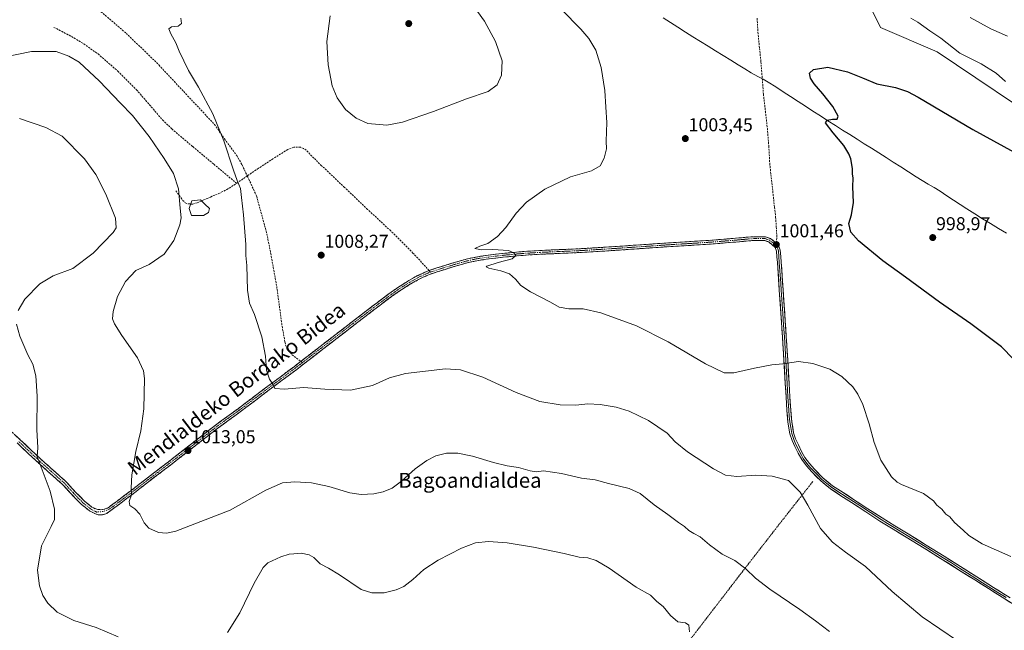
# Model space of a CAD drawing. Units: metres. Extents: x 644582 to 648039, y 4748460 to 4750845.
# Drawn here: x 645994 to 646522, y 4749887 to 4750215 of the extents above; entities that cross this region are included whole.
import ezdxf
from ezdxf.enums import TextEntityAlignment as Align

# ---------------------------------------------------------------- set-up
doc = ezdxf.new("R2010")
doc.units = ezdxf.units.M
doc.header["$MEASUREMENT"] = 0
for name, pattern in [('TRAZO_Y_PUNTO', [1, 0.5, -0.25, 0, -0.25]), ('TRAZOS', [0.75, 0.5, -0.25]), ('TRAZOSX2', [1.5, 1, -0.5])]:
    doc.linetypes.add(name, pattern=pattern)
for name, color, linetype, lineweight in [('Alambrada', 19, 'TRAZOS', 0), ('Camino', 19, 'TRAZOSX2', 0), ('Camino Cxs', 19, 'Continuous', 0), ('Camino eje', 19, 'TRAZO_Y_PUNTO', 0), ('Carátula', 7, 'Continuous', 5), ('Corriente natural lineal', 142, 'Continuous', 13), ('Curva de nivel maestra', 36, 'Continuous', 30), ('Curva de nivel normal', 36, 'Continuous', 0), ('Estanque', 2, 'Continuous', 0), ('Estanque Cxs', 2, 'Continuous', 0), ('Layer 0', 7, 'Continuous', 0), ('Matorral CxS', 135, 'Continuous', 0), ('Prado CxS', 92, 'Continuous', 0), ('Punto de cota en terreno', 7, 'Continuous', 0), ('Rótulo de punto de cota en terreno', 19, 'Continuous', 0), ('Senda', 19, 'TRAZOSX2', 0), ('Texto cartográfico', 19, 'Continuous', 0)]:
    doc.layers.add(name, color=color, linetype=linetype, lineweight=lineweight)
doc.styles.add('Arial', font='txt', dxfattribs={"height": 0.2})

# ---------------------------------------------------------------- blocks, each defined once
blk = doc.blocks.new('*U152')
at = {"layer": 'Prado CxS', "color": 92, "linetype": 'Continuous', "lineweight": 0}
blk.add_polyline3d([(645982.5725, 4750464.1013, 1012.4624), (646010.7317, 4750447.4501, 1010.1575), (646020.9729, 4750465.3815, 1011.5084), (646076.8699, 4750460.7487, 1009.6787), (646099.7347, 4750460.7143, 1009.9493), (646125.4179, 4750449.9569, 1009.7679), (646172.0125, 4750416.7067, 1008.6515), (646199.0707, 4750401.7213, 1007.9238), (646223.0929, 4750384.2763, 1007.7387), (646296.1635, 4750328.2699, 1009.6682), (646333.7007, 4750324.9351, 1013.3345), (646373.4435, 4750295.4249, 1008.76), (646381.1361, 4750280.0281, 1006.0702), (646404.2125, 4750271.0469, 1006.031), (646438.2423, 4750247.5725, 1006.0554), (646456.1523, 4750210.9709, 1002.065), (646486.4917, 4750197.8565, 1002.7098), (646549.2117, 4750155.5861, 1001.9626)], dxfattribs=at)
blk = doc.blocks.new('*U185')
at = {"layer": 'Curva de nivel normal', "color": 36, "linetype": 'Continuous', "lineweight": 0}
for points in [[(646353.68, 4749886.43, 1020), (646353.28, 4749889.92, 1020), (646351.45, 4749891.17, 1020), (646347.31, 4749891.8, 1020), (646343.34, 4749895.13, 1020), (646339.43, 4749899.92, 1020), (646336.14, 4749902.76, 1020), (646332.6, 4749906, 1020), (646324.92, 4749910.38, 1020), (646310.56, 4749920.5, 1020), (646303.6, 4749924.75, 1020), (646299.1, 4749926.14, 1020), (646294.38, 4749926.39, 1020), (646286.39, 4749928.39, 1020), (646269.9, 4749931.89, 1020), (646255.73, 4749934.17, 1020), (646245.7, 4749934.85, 1020), (646238.79, 4749934.2, 1020), (646231.23, 4749931.38, 1020), (646218.73, 4749924.83, 1020), (646211.1, 4749919.78, 1020), (646205.25, 4749914.47, 1020), (646200.35, 4749910.79, 1020), (646196.33, 4749908.86, 1020), (646189.75, 4749907.26, 1020), (646183.18, 4749907.28, 1020), (646177.39, 4749909.12, 1020), (646165.9, 4749916.94, 1020), (646159.89, 4749920.5, 1020), (646155.46, 4749922.92, 1020), (646152.01, 4749926.29, 1020), (646149.62, 4749927.7, 1020), (646145.29, 4749928.56, 1020), (646141.43, 4749928.22, 1020), (646138.77, 4749928.1, 1020), (646134.43, 4749926.58, 1020), (646127.34, 4749923.5, 1020), (646124.97, 4749920.86, 1020), (646120.12, 4749912.51, 1020), (646112.37, 4749896.67, 1020), (646105.85, 4749886.1, 1020)], [(646047.17, 4749883.68, 1020), (646035.34, 4749888.67, 1020), (646023.42, 4749892.4, 1020), (646014.37, 4749896.94, 1020), (646009.43, 4749901.74, 1020), (646006.69, 4749905.97, 1020), (646004.86, 4749911, 1020), (646003.8, 4749919.55, 1020), (646005.96, 4749932.57, 1020), (646011.1, 4749942.87, 1020), (646012.95, 4749946.77, 1020), (646012.88, 4749952.2, 1020), (646010.61, 4749961.99, 1020), (646003.67, 4749980.46, 1020), (646003.94, 4749985.12, 1020), (646003.54, 4749994.99, 1020), (646003.63, 4750012.95, 1020), (646002.9, 4750023.88, 1020), (646001.3, 4750030.14, 1020), (645998.58, 4750035.2, 1020), (645994.35, 4750045.17, 1020), (645992.67, 4750051.57, 1020)], [(645993.41, 4750059.01, 1020), (645997, 4750065.1, 1020), (646005.12, 4750073.3, 1020), (646012.25, 4750077.61, 1020), (646022.78, 4750081.43, 1020), (646033.7, 4750089.74, 1020), (646044.48, 4750100.84, 1020), (646046.07, 4750103.37, 1020), (646045.77, 4750108.43, 1020), (646040.54, 4750121.43, 1020), (646035.13, 4750131.93, 1020), (646029.01, 4750140.34, 1020), (646017.11, 4750152.62, 1020), (646008.26, 4750157.19, 1020), (645994.11, 4750162.1, 1020)]]:
    blk.add_polyline3d(points, dxfattribs=at)
blk = doc.blocks.new('*U188')
at = {"layer": 'Curva de nivel normal', "color": 36, "linetype": 'Continuous', "lineweight": 0}
for points in [[(646497.36, 4749881.6, 1010), (646478.49, 4749894.51, 1010), (646462.38, 4749908.05, 1010), (646448.09, 4749921.42, 1010), (646437.22, 4749929.22, 1010), (646430.29, 4749934.62, 1010), (646423.88, 4749941.87, 1010), (646417.04, 4749954.37, 1010), (646413, 4749961.34, 1010), (646406.65, 4749967.65, 1010), (646397.92, 4749969.91, 1010), (646389.19, 4749970.52, 1010), (646379.05, 4749969.8, 1010), (646372.89, 4749970.53, 1010), (646366.51, 4749973.87, 1010), (646352.54, 4749983.04, 1010), (646345.97, 4749988.42, 1010), (646341.58, 4749993.06, 1010), (646331.62, 4749999.92, 1010), (646321.18, 4750004.84, 1010), (646314.26, 4750007, 1010), (646305.77, 4750008.49, 1010), (646299.1, 4750008.77, 1010), (646292.7, 4750008.19, 1010), (646284.17, 4750008.31, 1010), (646273.24, 4750010.1, 1010), (646260.61, 4750014.82, 1010), (646242.83, 4750023.16, 1010), (646230.78, 4750027.11, 1010), (646222.65, 4750027.67, 1010), (646201.3, 4750025.12, 1010), (646192.73, 4750022.74, 1010), (646183.62, 4750018.75, 1010), (646171.72, 4750016.24, 1010), (646157.92, 4750016.66, 1010), (646146.59, 4750017.61, 1010), (646136.28, 4750016.72, 1010), (646131.23, 4750016.98, 1010), (646130.02, 4750019.46, 1010), (646128.24, 4750022.01, 1010), (646126.78, 4750026.85, 1010), (646126.24, 4750034.34, 1010), (646124.21, 4750044.76, 1010), (646120.22, 4750056.76, 1010), (646117.64, 4750062.86, 1010), (646116.47, 4750069.8, 1010), (646116.12, 4750083.07, 1010), (646115.65, 4750088.46, 1010), (646115.69, 4750094.43, 1010), (646114.4, 4750110.24, 1010), (646113.23, 4750119.68, 1010), (646112.73, 4750124.49, 1010), (646110.87, 4750128.78, 1010), (646109, 4750134.33, 1010), (646103.87, 4750149.96, 1010), (646097.98, 4750164.63, 1010), (646090.17, 4750178.94, 1010), (646084.86, 4750187.86, 1010), (646079.86, 4750198.19, 1010), (646078.02, 4750202.69, 1010), (646075.33, 4750207.49, 1010), (646074.39, 4750210.23, 1010), (646075.74, 4750211.29, 1010), (646079.36, 4750211.54, 1010), (646081.03, 4750213.03, 1010), (646080.68, 4750215.97, 1010)], [(646504.19, 4750216.23, 1010), (646515.2, 4750210.13, 1010), (646524.21, 4750206.28, 1010)]]:
    blk.add_polyline3d(points, dxfattribs=at)
blk = doc.blocks.new('5PATER')
at = {"layer": 'Carátula', "linetype": 'Continuous', "lineweight": 5}
h = blk.add_hatch(color=250, dxfattribs=at)
edge = h.paths.add_edge_path()
edge.add_ellipse((0, 0.01), major_axis=(-1.33, -1.34), ratio=0.999422, start_angle=0, end_angle=360)

msp = doc.modelspace()

# ---------------------------------------------------------------- linework, layer by layer
at = {"layer": 'Alambrada', "color": 19, "linetype": 'TRAZOS', "lineweight": 0}
msp.add_polyline3d([(646419.8, 4749967.15, 1008.84), (646401.73, 4749944.15, 1011.56), (646380.92, 4749917.32, 1015.4), (646346.43, 4749872.42, 1021.33), (646316.31, 4749834.09, 1024.99), (646301.53, 4749813.83, 1025.33), (646278.53, 4749785.9, 1025.39), (646257.18, 4749755.24, 1020.43), (646223.78, 4749714.17, 1022.41), (646207.9, 4749693.91, 1026.58)], dxfattribs=at)
at = {"layer": 'Camino', "color": 19, "linetype": 'TRAZOSX2', "lineweight": 0}
for points in [[(646213.96, 4750080.38), (646217.61, 4750081.64), (646221.85, 4750082.97), (646228.1, 4750084.88), (646234.45, 4750086.65), (646240.08, 4750087.84), (646245.74, 4750088.67), (646253.27, 4750089.56), (646260.8, 4750090.28), (646267.07, 4750090.78), (646273.35, 4750091.18), (646283.78, 4750091.62), (646294.16, 4750092.08), (646304.54, 4750092.69), (646314.93, 4750093.36), (646327.88, 4750094.25), (646340.85, 4750095.15), (646353.56, 4750095.92), (646366.24, 4750096.75), (646374.28, 4750097.41), (646382.33, 4750098.09), (646385.13, 4750098.37), (646388.02, 4750098.54), (646394.33, 4750098.54), (646397.08, 4750097.54), (646399.05, 4750096.03), (646400.31, 4750094.9)], [(646399.54, 4750092.85), (646397.75, 4750094.45), (646396.08, 4750095.73), (646393.97, 4750096.5), (646388.08, 4750096.5), (646385.3, 4750096.34), (646382.52, 4750096.05), (646374.45, 4750095.37), (646366.39, 4750094.71), (646353.69, 4750093.88), (646340.98, 4750093.11), (646328.02, 4750092.21), (646315.06, 4750091.32), (646304.66, 4750090.65), (646294.26, 4750090.04), (646283.86, 4750089.58), (646273.46, 4750089.14), (646267.22, 4750088.74), (646260.98, 4750088.25), (646253.49, 4750087.53), (646246.01, 4750086.65), (646240.44, 4750085.83), (646234.93, 4750084.67), (646228.67, 4750082.92), (646222.45, 4750081.02), (646218.25, 4750079.7), (646214.07, 4750078.27), (646208.93, 4750075.99), (646204.02, 4750073.21), (646198.82, 4750069.94), (646193.78, 4750066.43), (646187.43, 4750061.64), (646181.11, 4750056.83), (646176.37, 4750053.18), (646171.64, 4750049.53), (646164.66, 4750044.16), (646157.69, 4750038.78), (646150.3, 4750033.05), (646142.9, 4750027.32), (646135.17, 4750021.52), (646127.41, 4750015.74), (646112.63, 4750004.54), (646106.6, 4750000.18), (646100.6, 4749995.77), (646087.8, 4749985.79), (646081.47, 4749980.86), (646075.13, 4749975.93), (646068.79, 4749971.06), (646062.45, 4749966.21), (646055.15, 4749960.54), (646047.8, 4749954.94), (646041.95, 4749950.62), (646040.96, 4749950), (646039.88, 4749949.55), (646038.74, 4749949.27), (646037.57, 4749949.19), (646036.4, 4749949.29), (646035.26, 4749949.58), (646034.19, 4749950.05), (646031.68, 4749951.39), (646027.4, 4749954.82), (646022.21, 4749960.14), (646017.26, 4749965.54), (646010.73, 4749971.34), (646004.17, 4749977.23), (645998.52, 4749982.51), (645992.9, 4749987.8)], [(646400.31, 4750094.9), (646400.67, 4750094.58), (646401.27, 4750094.04)], [(646145.13, 4750031.63), (646149.05, 4750034.66), (646156.44, 4750040.39), (646163.42, 4750045.77), (646170.39, 4750051.15), (646179.87, 4750058.45), (646186.2, 4750063.27), (646192.58, 4750068.08), (646197.69, 4750071.64), (646202.97, 4750074.96), (646208.01, 4750077.82), (646213.33, 4750080.17), (646213.96, 4750080.38)], [(645989.23, 4749994.57), (645994.54, 4749989.54), (646000.16, 4749984.27), (646005.79, 4749978.99), (646012.33, 4749973.14), (646018.94, 4749967.26), (646023.95, 4749961.78), (646029.02, 4749956.6), (646033, 4749953.41), (646033.93, 4749952.91), (646035.12, 4749952.39), (646036.36, 4749952.08), (646037.65, 4749951.96), (646038.93, 4749952.06), (646040.19, 4749952.36), (646041.37, 4749952.85), (646042.47, 4749953.54), (646046.57, 4749956.58), (646053.91, 4749962.16), (646061.21, 4749967.82), (646067.55, 4749972.68), (646073.88, 4749977.55), (646080.21, 4749982.47), (646086.54, 4749987.4), (646092.94, 4749992.39), (646099.37, 4749997.4), (646105.4, 4750001.83), (646111.42, 4750006.18), (646118.79, 4750011.77), (646126.19, 4750017.37), (646133.95, 4750023.15), (646141.66, 4750028.95), (646145.13, 4750031.63)]]:
    msp.add_lwpolyline(points, dxfattribs=at)
at = {"layer": 'Camino Cxs', "color": 19, "linetype": 'Continuous', "lineweight": 0}
msp.add_lwpolyline([(646401.27, 4750094.04), (646399.54, 4750092.85)], dxfattribs=at)
msp.add_polyline3d([(645991.89, 4749992.06, 1021.37), (645994.54, 4749989.54, 1021.02), (645997.35, 4749986.9, 1020.7), (646000.16, 4749984.27, 1020.35), (646002.98, 4749981.63, 1020.09), (646005.79, 4749978.99, 1019.68), (646009.06, 4749976.07, 1019.36), (646012.33, 4749973.14, 1018.9), (646015.64, 4749970.2, 1018.63), (646018.94, 4749967.26, 1018.35), (646021.45, 4749964.52, 1018.14), (646023.95, 4749961.78, 1018.01), (646026.48, 4749959.19, 1017.63), (646029.02, 4749956.6, 1017.36), (646031.01, 4749955, 1017.03), (646033, 4749953.41, 1016.77), (646033.93, 4749952.91, 1016.68), (646035.12, 4749952.39, 1016.56), (646036.36, 4749952.08, 1016.42), (646037.65, 4749951.96, 1016.27), (646038.93, 4749952.06, 1016.13), (646040.19, 4749952.36, 1016), (646041.37, 4749952.85, 1015.88), (646042.47, 4749953.54, 1015.8), (646044.52, 4749955.06, 1015.64), (646046.57, 4749956.58, 1015.48), (646050.24, 4749959.37, 1015.26), (646053.91, 4749962.16, 1014.98), (646057.56, 4749964.99, 1014.77), (646061.21, 4749967.82, 1014.51), (646064.38, 4749970.25, 1014.34), (646067.55, 4749972.68, 1014.12), (646070.72, 4749975.12, 1013.94), (646073.88, 4749977.55, 1013.72), (646077.05, 4749980.01, 1013.47), (646080.21, 4749982.47, 1013.25), (646083.38, 4749984.94, 1013.03), (646086.54, 4749987.4, 1012.77), (646089.74, 4749989.9, 1012.56), (646092.94, 4749992.39, 1012.32), (646096.16, 4749994.9, 1012.1), (646099.37, 4749997.4, 1011.9), (646102.39, 4749999.62, 1011.69), (646105.4, 4750001.83, 1011.46), (646108.41, 4750004.01, 1011.26), (646111.42, 4750006.18, 1011.03), (646115.11, 4750008.98, 1010.8), (646118.79, 4750011.77, 1010.56), (646122.49, 4750014.57, 1010.36), (646126.19, 4750017.37, 1010.16), (646130.07, 4750020.26, 1009.91), (646133.95, 4750023.15, 1009.72), (646137.81, 4750026.05, 1009.56), (646141.66, 4750028.95, 1009.35), (646145.36, 4750031.81, 1009.15), (646149.05, 4750034.66, 1008.96), (646152.75, 4750037.53, 1008.73), (646156.44, 4750040.39, 1008.52), (646159.93, 4750043.08, 1008.37), (646163.42, 4750045.77, 1008.15), (646166.91, 4750048.46, 1008), (646170.39, 4750051.15, 1007.76), (646173.55, 4750053.58, 1007.66), (646176.71, 4750056.02, 1007.44), (646179.87, 4750058.45, 1007.35), (646183.04, 4750060.86, 1007.17), (646186.2, 4750063.27, 1007.18), (646189.39, 4750065.68, 1006.95), (646192.58, 4750068.08, 1006.89), (646195.14, 4750069.86, 1006.74), (646197.69, 4750071.64, 1006.57), (646200.33, 4750073.3, 1006.63), (646202.97, 4750074.96, 1006.47), (646205.49, 4750076.39, 1006.37), (646208.01, 4750077.82, 1006.36), (646210.67, 4750079, 1006.3), (646213.33, 4750080.17, 1006.16), (646213.96, 4750080.38, 1006.14), (646217.61, 4750081.64, 1006.09), (646221.85, 4750082.97, 1006.03), (646224.98, 4750083.93, 1005.93), (646228.1, 4750084.88, 1005.7), (646231.28, 4750085.77, 1005.58), (646234.45, 4750086.65, 1005.53), (646237.27, 4750087.25, 1005.49), (646240.08, 4750087.84, 1005.46), (646242.91, 4750088.26, 1005.44), (646245.74, 4750088.67, 1005.35), (646249.51, 4750089.12, 1005.19), (646253.27, 4750089.56, 1005.04), (646257.04, 4750089.92, 1004.88), (646260.8, 4750090.28, 1004.7), (646263.94, 4750090.53, 1004.59), (646267.07, 4750090.78, 1004.48), (646270.21, 4750090.98, 1004.3), (646273.35, 4750091.18, 1004.21), (646276.83, 4750091.33, 1004.19), (646280.3, 4750091.47, 1004.24), (646283.78, 4750091.62, 1004.16), (646287.24, 4750091.77, 1004.04), (646290.7, 4750091.93, 1004.07), (646294.16, 4750092.08, 1003.98), (646297.62, 4750092.28, 1003.84), (646301.08, 4750092.49, 1003.72), (646304.54, 4750092.69, 1003.6), (646308, 4750092.91, 1003.51), (646311.47, 4750093.14, 1003.43), (646314.93, 4750093.36, 1003.33), (646319.25, 4750093.66, 1003.2), (646323.56, 4750093.95, 1003.03), (646327.88, 4750094.25, 1002.87), (646332.2, 4750094.55, 1002.69), (646336.53, 4750094.85, 1002.55), (646340.85, 4750095.15, 1002.37), (646345.09, 4750095.41, 1002.38), (646349.32, 4750095.66, 1002.31), (646353.56, 4750095.92, 1002.21), (646357.79, 4750096.2, 1002.12), (646362.01, 4750096.47, 1002.02), (646366.24, 4750096.75, 1001.95), (646370.26, 4750097.08, 1001.84), (646374.28, 4750097.41, 1001.76), (646378.31, 4750097.75, 1001.7), (646382.33, 4750098.09, 1001.63), (646385.13, 4750098.37, 1001.61), (646388.02, 4750098.54, 1001.58), (646391.18, 4750098.54, 1001.54), (646394.33, 4750098.54, 1001.53), (646397.08, 4750097.54, 1001.48), (646399.05, 4750096.03, 1001.41), (646400.67, 4750094.58, 1001.38), (646401.27, 4750094.04, 1001.37), (646401.27, 4750094.04, 1001.37), (646399.54, 4750092.85, 1001.38), (646397.75, 4750094.45, 1001.4), (646396.08, 4750095.73, 1001.44), (646393.97, 4750096.5, 1001.44), (646391.03, 4750096.5, 1001.43), (646388.08, 4750096.5, 1001.48), (646385.3, 4750096.34, 1001.52), (646382.52, 4750096.05, 1001.55), (646378.49, 4750095.71, 1001.64), (646374.45, 4750095.37, 1001.74), (646370.42, 4750095.04, 1001.84), (646366.39, 4750094.71, 1001.96), (646362.16, 4750094.43, 1002.06), (646357.92, 4750094.16, 1002.16), (646353.69, 4750093.88, 1002.27), (646349.45, 4750093.62, 1002.39), (646345.22, 4750093.37, 1002.48), (646340.98, 4750093.11, 1002.54), (646336.66, 4750092.81, 1002.62), (646332.34, 4750092.51, 1002.72), (646328.02, 4750092.21, 1002.8), (646323.7, 4750091.91, 1002.9), (646319.38, 4750091.62, 1003.01), (646315.06, 4750091.32, 1003.12), (646311.59, 4750091.1, 1003.2), (646308.13, 4750090.87, 1003.29), (646304.66, 4750090.65, 1003.44), (646301.19, 4750090.45, 1003.65), (646297.73, 4750090.24, 1003.84), (646294.26, 4750090.04, 1003.99), (646290.79, 4750089.89, 1004.1), (646287.33, 4750089.73, 1004.16), (646283.86, 4750089.58, 1004.26), (646280.39, 4750089.43, 1004.36), (646276.93, 4750089.29, 1004.41), (646273.46, 4750089.14, 1004.49), (646270.34, 4750088.94, 1004.6), (646267.22, 4750088.74, 1004.75), (646264.1, 4750088.5, 1004.87), (646260.98, 4750088.25, 1004.91), (646257.24, 4750087.89, 1004.98), (646253.49, 4750087.53, 1005.04), (646249.75, 4750087.09, 1005.08), (646246.01, 4750086.65, 1005.12), (646243.23, 4750086.24, 1005.22), (646240.44, 4750085.83, 1005.33), (646237.69, 4750085.25, 1005.43), (646234.93, 4750084.67, 1005.53), (646231.8, 4750083.8, 1005.61), (646228.67, 4750082.92, 1005.76), (646225.56, 4750081.97, 1005.82), (646222.45, 4750081.02, 1005.83), (646218.25, 4750079.7, 1005.98), (646214.07, 4750078.27, 1006.19), (646211.5, 4750077.13, 1006.18), (646208.93, 4750075.99, 1006.21), (646206.48, 4750074.6, 1006.32), (646204.02, 4750073.21, 1006.47), (646201.42, 4750071.58, 1006.52), (646198.82, 4750069.94, 1006.56), (646196.3, 4750068.19, 1006.81), (646193.78, 4750066.43, 1006.84), (646190.61, 4750064.04, 1006.99), (646187.43, 4750061.64, 1007.15), (646184.27, 4750059.24, 1007.24), (646181.11, 4750056.83, 1007.4), (646178.74, 4750055.01, 1007.47), (646176.37, 4750053.18, 1007.65), (646174.01, 4750051.36, 1007.69), (646171.64, 4750049.53, 1007.77), (646168.15, 4750046.85, 1007.97), (646164.66, 4750044.16, 1008.14), (646161.18, 4750041.47, 1008.37), (646157.69, 4750038.78, 1008.54), (646154, 4750035.92, 1008.76), (646150.3, 4750033.05, 1008.97), (646146.6, 4750030.19, 1009.12), (646142.9, 4750027.32, 1009.36), (646139.04, 4750024.42, 1009.56), (646135.17, 4750021.52, 1009.75), (646131.29, 4750018.63, 1009.89), (646127.41, 4750015.74, 1010.12), (646123.72, 4750012.94, 1010.32), (646120.02, 4750010.14, 1010.53), (646116.33, 4750007.34, 1010.8), (646112.63, 4750004.54, 1011.04), (646109.62, 4750002.36, 1011.27), (646106.6, 4750000.18, 1011.41), (646103.6, 4749997.98, 1011.65), (646100.6, 4749995.77, 1011.86), (646097.4, 4749993.28, 1012.07), (646094.2, 4749990.78, 1012.31), (646091, 4749988.29, 1012.53), (646087.8, 4749985.79, 1012.74), (646084.64, 4749983.33, 1012.98), (646081.47, 4749980.86, 1013.19), (646078.3, 4749978.4, 1013.41), (646075.13, 4749975.93, 1013.6), (646071.96, 4749973.5, 1013.83), (646068.79, 4749971.06, 1014.03), (646065.62, 4749968.64, 1014.26), (646062.45, 4749966.21, 1014.45), (646058.8, 4749963.38, 1014.7), (646055.15, 4749960.54, 1014.87), (646051.48, 4749957.74, 1015.18), (646047.8, 4749954.94, 1015.38), (646044.88, 4749952.78, 1015.6), (646041.95, 4749950.62, 1015.79), (646040.96, 4749950, 1015.88), (646039.88, 4749949.55, 1015.99), (646038.74, 4749949.27, 1016.11), (646037.57, 4749949.19, 1016.24), (646036.4, 4749949.29, 1016.38), (646035.26, 4749949.58, 1016.54), (646034.19, 4749950.05, 1016.69), (646031.68, 4749951.39, 1016.98), (646029.54, 4749953.11, 1017.38), (646027.4, 4749954.82, 1017.76), (646024.81, 4749957.48, 1017.98), (646022.21, 4749960.14, 1018.27), (646019.73, 4749962.84, 1018.45), (646017.26, 4749965.54, 1018.64), (646013.99, 4749968.44, 1018.95), (646010.73, 4749971.34, 1019.28), (646007.45, 4749974.28, 1019.66), (646004.17, 4749977.23, 1020.04), (646001.34, 4749979.87, 1020.41), (645998.52, 4749982.51, 1020.55), (645995.71, 4749985.16, 1020.86), (645992.9, 4749987.8, 1021.21)], dxfattribs=at)
at = {"layer": 'Camino eje', "color": 19, "linetype": 'TRAZO_Y_PUNTO', "lineweight": 0}
for points in [[(646400.28, 4750093.52), (646400.26, 4750093.58), (646398.4, 4750095.24), (646396.58, 4750096.64), (646394.15, 4750097.52), (646388.05, 4750097.52), (646385.22, 4750097.36), (646383.82, 4750097.22), (646382.43, 4750097.07), (646374.37, 4750096.39), (646366.32, 4750095.73), (646353.63, 4750094.9), (646340.92, 4750094.13), (646327.95, 4750093.23), (646315, 4750092.34), (646304.6, 4750091.67), (646294.21, 4750091.06), (646283.82, 4750090.6), (646273.41, 4750090.16), (646267.15, 4750089.76), (646264.03, 4750089.52), (646260.89, 4750089.27), (646253.38, 4750088.55), (646249.64, 4750088.11), (646245.88, 4750087.66), (646240.26, 4750086.84), (646237.45, 4750086.24), (646234.69, 4750085.66), (646231.52, 4750084.78), (646228.39, 4750083.9), (646222.15, 4750082), (646217.93, 4750080.67), (646216.11, 4750080.04), (646214.71, 4750079.56)], [(646214.71, 4750079.56), (646213.86, 4750079.27), (646211.13, 4750078.08), (646208.47, 4750076.91), (646205.95, 4750075.48), (646203.5, 4750074.09), (646198.26, 4750070.79), (646193.18, 4750067.26), (646186.82, 4750062.46), (646180.49, 4750057.64), (646173.38, 4750052.17), (646171.02, 4750050.34), (646167.53, 4750047.66), (646160.56, 4750042.28), (646157.07, 4750039.59), (646149.68, 4750033.86), (646145.98, 4750031)], [(646145.98, 4750031), (646142.28, 4750028.14), (646138.42, 4750025.24), (646134.56, 4750022.34), (646126.8, 4750016.56), (646123.1, 4750013.76), (646112.03, 4750005.36), (646106, 4750001.01), (646099.99, 4749996.59), (646096.77, 4749994.08), (646087.17, 4749986.6), (646080.84, 4749981.67), (646074.51, 4749976.74), (646071.34, 4749974.31), (646068.17, 4749971.87), (646065, 4749969.45), (646061.83, 4749967.02), (646058.18, 4749964.19), (646054.53, 4749961.35), (646050.86, 4749958.56), (646047.19, 4749955.76), (646044.66, 4749953.89), (646042.14, 4749952.02), (646039, 4749950.97), (646035.54, 4749950.69), (646032.34, 4749952.4), (646028.21, 4749955.71), (646023.08, 4749960.96), (646018.1, 4749966.4), (646011.53, 4749972.24), (646004.98, 4749978.11), (645999.34, 4749983.39), (645993.72, 4749988.67)]]:
    msp.add_lwpolyline(points, dxfattribs=at)
at = {"layer": 'Corriente natural lineal', "color": 142, "linetype": 'Continuous', "lineweight": 13}
msp.add_polyline3d([(646339.53, 4750216.12, 1001.4), (646343.46, 4750213.56, 1001.26), (646347.38, 4750211, 1001.41), (646351.43, 4750208.48, 1000.77), (646355.48, 4750205.96, 1001.23), (646359.53, 4750203.44, 1000.9), (646363.58, 4750200.92, 1000.94), (646367.62, 4750198.4, 1000.81), (646371.67, 4750195.88, 1000.91), (646375.72, 4750193.36, 1000.55), (646379.77, 4750190.84, 1000.76), (646383.27, 4750188.75, 1000.72), (646386.76, 4750186.65, 1000.84), (646390.26, 4750184.56, 1000.94), (646393.05, 4750183.09, 1000.86), (646395.83, 4750181.62, 1000.66), (646399.83, 4750179.02, 1000.49), (646403.84, 4750176.43, 1000.47), (646407.84, 4750173.83, 1000.22), (646411.84, 4750171.24, 1000.51), (646415.85, 4750168.64, 1000.14), (646419.85, 4750166.05, 1000.15), (646423.85, 4750163.45, 999.98), (646427.86, 4750160.86, 999.98), (646431.86, 4750158.26, 999.71), (646435.74, 4750155.81, 999.83), (646439.62, 4750153.37, 999.68), (646443.5, 4750150.92, 999.63), (646447.38, 4750148.47, 999.36), (646451.26, 4750146.02, 999.6), (646455.14, 4750143.58, 999.02), (646459.02, 4750141.13, 999.06), (646462.9, 4750138.68, 998.88), (646466.97, 4750136.03, 999.13), (646471.05, 4750133.39, 998.79), (646475.12, 4750130.74, 998.89), (646478.37, 4750128.79, 998.67), (646481.62, 4750126.85, 998.64), (646484.86, 4750124.9, 998.65), (646488.11, 4750122.95, 998.56), (646491.68, 4750120.58, 998.52), (646495.25, 4750118.22, 998.37), (646498.81, 4750115.85, 998.42), (646502.38, 4750113.48, 998.16), (646506.62, 4750110.86, 998.24), (646510.86, 4750108.25, 998.26), (646515.1, 4750105.63, 998.31), (646519.34, 4750103.02, 998.15), (646523.58, 4750100.4, 998.03)], dxfattribs=at)
at = {"layer": 'Curva de nivel maestra', "color": 36, "linetype": 'Continuous', "lineweight": 30}
msp.add_polyline3d([(646527.42, 4750032.75, 1000), (646521.01, 4750039.34, 1000), (646504.51, 4750051.84, 1000), (646487.76, 4750063.43, 1000), (646469.49, 4750076.82, 1000), (646457.38, 4750085.59, 1000), (646444.35, 4750096.38, 1000), (646440.15, 4750101, 1000), (646439.12, 4750105.61, 1000), (646440.46, 4750110.3, 1000), (646441.6, 4750116.98, 1000), (646441.24, 4750125.32, 1000), (646441.42, 4750130.04, 1000), (646441.12, 4750132.32, 1000), (646441.05, 4750135.22, 1000), (646440.09, 4750140.38, 1000), (646438.99, 4750142.99, 1000), (646436.47, 4750147.46, 1000), (646430.6, 4750154.26, 1000), (646426.51, 4750159.66, 1000), (646427.5, 4750161.12, 1000), (646430.35, 4750161.67, 1000), (646432.83, 4750161.66, 1000), (646433.41, 4750163.23, 1000), (646430.46, 4750168.48, 1000), (646425.17, 4750175.28, 1000), (646420.4, 4750180.59, 1000), (646418.46, 4750183.68, 1000), (646418.06, 4750186.3, 1000), (646420.21, 4750188.43, 1000), (646427.77, 4750189.54, 1000), (646438.36, 4750187.13, 1000), (646446.45, 4750183.9, 1000), (646454.02, 4750180.72, 1000), (646464.1, 4750178.67, 1000), (646470.58, 4750176.51, 1000), (646476.21, 4750173.5, 1000), (646505.55, 4750156.21, 1000), (646527.72, 4750144.01, 1000)], dxfattribs=at)
at = {"layer": 'Curva de nivel normal', "color": 36, "linetype": 'Continuous', "lineweight": 0}
for points in [[(646525.9, 4749926.9, 1005), (646510.56, 4749933.63, 1005), (646503.45, 4749938.07, 1005), (646500.42, 4749940.96, 1005), (646495.81, 4749945.04, 1005), (646493.21, 4749948.12, 1005), (646491.13, 4749949.53, 1005), (646488.92, 4749952.2, 1005), (646486.35, 4749954.43, 1005), (646484.44, 4749956.73, 1005), (646479.06, 4749960.6, 1005), (646467.37, 4749965.52, 1005), (646464.95, 4749966.67, 1005), (646461.92, 4749969.55, 1005), (646456.3, 4749978.63, 1005), (646452.75, 4749988.08, 1005), (646450.03, 4749998.03, 1005), (646446.52, 4750008.38, 1005), (646443.97, 4750014.09, 1005), (646441.14, 4750017.96, 1005), (646435.38, 4750023.55, 1005), (646428.97, 4750027.35, 1005), (646419.84, 4750030.55, 1005), (646412.13, 4750031.55, 1005), (646403.63, 4750030.3, 1005), (646397.7, 4750029.68, 1005), (646388.42, 4750027.98, 1005), (646377.36, 4750025.4, 1005), (646372.15, 4750025.44, 1005), (646362.23, 4750030.3, 1005), (646342.11, 4750042.1, 1005), (646325.22, 4750050.64, 1005), (646306.09, 4750057.69, 1005), (646296.63, 4750059.77, 1005), (646288.9, 4750059.83, 1005), (646283.75, 4750060.74, 1005), (646279.02, 4750063.35, 1005), (646268.3, 4750068.96, 1005), (646263.12, 4750072.45, 1005), (646260.32, 4750075.71, 1005), (646257, 4750078.54, 1005), (646252.34, 4750080.32, 1005), (646245.88, 4750081.71, 1005), (646244.5, 4750082.32, 1005), (646244.93, 4750082.71, 1005), (646250.9, 4750084.74, 1005), (646258.43, 4750086.76, 1005), (646260.44, 4750088.43, 1005), (646259.39, 4750089.95, 1005), (646256.43, 4750091.13, 1005), (646248.03, 4750091.71, 1005), (646241.95, 4750091.54, 1005), (646238.41, 4750092.3, 1005), (646241.06, 4750093.57, 1005), (646245.43, 4750094.93, 1005), (646250.67, 4750098.67, 1005), (646255.06, 4750103.43, 1005), (646260.67, 4750111.2, 1005), (646266.1, 4750117.19, 1005), (646275.97, 4750124.18, 1005), (646289.8, 4750130.75, 1005), (646301.01, 4750133.86, 1005), (646305.68, 4750136.66, 1005), (646307.82, 4750140.76, 1005), (646309.05, 4750145.7, 1005), (646308.98, 4750149.92, 1005), (646309.19, 4750159.85, 1005), (646308.76, 4750168.09, 1005), (646308.24, 4750177.03, 1005), (646306.27, 4750189.44, 1005), (646303.41, 4750198.79, 1005), (646299.66, 4750205.01, 1005), (646295.36, 4750210.05, 1005), (646274.83, 4750231.22, 1005)], [(646191.2, 4750158.53, 1010), (646199.7, 4750160.03, 1010), (646216.26, 4750165.75, 1010), (646233.94, 4750172.59, 1010), (646245.69, 4750176.46, 1010), (646250.45, 4750180.17, 1010), (646252.81, 4750185.32, 1010), (646253.05, 4750192.98, 1010), (646249.5, 4750203.38, 1010), (646243.62, 4750214.28, 1010), (646237.54, 4750222.78, 1010)], [(646160.92, 4750217.23, 1010), (646159.1, 4750203.43, 1010), (646159.71, 4750190.9, 1010), (646161.89, 4750179.65, 1010), (646164.6, 4750173.12, 1010), (646169.14, 4750166.8, 1010), (646174.82, 4750162.16, 1010), (646181.1, 4750159.42, 1010), (646191.2, 4750158.53, 1010)], [(646472.33, 4750215.99, 1005), (646476.1, 4750213.76, 1005), (646482.5, 4750209.17, 1005), (646488.48, 4750205.15, 1005), (646498.55, 4750197.04, 1005), (646509.99, 4750191.32, 1005), (646518.09, 4750186.42, 1005), (646523.19, 4750181.85, 1005)], [(645984.98, 4750194.88, 1015), (646000.72, 4750198.07, 1015), (646013.84, 4750198.06, 1015), (646020.69, 4750195.47, 1015), (646026.12, 4750192.23, 1015), (646037.17, 4750182.17, 1015), (646048.16, 4750170.49, 1015), (646054.85, 4750163.68, 1015), (646063.79, 4750152.43, 1015), (646071.74, 4750140.56, 1015), (646076.78, 4750132.44, 1015), (646079.54, 4750124.34, 1015), (646080.37, 4750113.91, 1015), (646080.98, 4750108.76, 1015), (646080.29, 4750105.01, 1015), (646077.06, 4750096.6, 1015), (646071.77, 4750089.12, 1015), (646063.71, 4750083.6, 1015), (646056.57, 4750080.43, 1015), (646051.03, 4750074.53, 1015), (646046.83, 4750066.37, 1015), (646044.41, 4750058.36, 1015), (646044.16, 4750054.54, 1015), (646045.2, 4750051.71, 1015), (646049.12, 4750045.52, 1015), (646057.41, 4750033.55, 1015), (646060.66, 4750026.55, 1015), (646061.32, 4750022.43, 1015), (646060.92, 4750006.1, 1015), (646059.23, 4749994.32, 1015), (646056.56, 4749983.16, 1015), (646054.4, 4749970.73, 1015), (646054.09, 4749963.76, 1015), (646054.22, 4749959.88, 1015), (646052.97, 4749956.3, 1015), (646053.35, 4749954.14, 1015), (646056.15, 4749952.35, 1015), (646058.83, 4749949.63, 1015), (646061, 4749945, 1015), (646063.51, 4749941.98, 1015), (646068.7, 4749939.7, 1015), (646073.1, 4749939.3, 1015), (646078.1, 4749940.49, 1015), (646107.15, 4749951.73, 1015), (646126.3, 4749962.48, 1015), (646135.25, 4749966.39, 1015), (646141.82, 4749966.94, 1015), (646150.82, 4749966.36, 1015), (646160.11, 4749964.49, 1015), (646171.35, 4749961.11, 1015), (646177.43, 4749960.09, 1015), (646184.35, 4749960.5, 1015), (646189.27, 4749961.56, 1015), (646194.03, 4749963.61, 1015), (646199.18, 4749967.27, 1015), (646206.46, 4749973.84, 1015), (646212.71, 4749978.47, 1015), (646217.46, 4749980.81, 1015), (646223.24, 4749982.3, 1015), (646229.37, 4749982.37, 1015), (646237.14, 4749980.8, 1015), (646248.39, 4749977.39, 1015), (646255.88, 4749975.55, 1015), (646261.95, 4749974.6, 1015), (646268.19, 4749972.76, 1015), (646271.43, 4749972.35, 1015), (646275.33, 4749972.83, 1015), (646284.97, 4749971.37, 1015), (646295.66, 4749968.9, 1015), (646303.02, 4749967.94, 1015), (646310.23, 4749966, 1015), (646321.24, 4749963.42, 1015), (646327.16, 4749960.62, 1015), (646334.58, 4749954.58, 1015), (646341.92, 4749949.41, 1015), (646347.64, 4749945.03, 1015), (646350.94, 4749942.86, 1015), (646353.21, 4749940.87, 1015), (646355.85, 4749939.24, 1015), (646359.33, 4749937.41, 1015), (646364.26, 4749933.06, 1015), (646371.18, 4749928.08, 1015), (646377.86, 4749924.65, 1015), (646383.75, 4749920.16, 1015), (646389.03, 4749915.13, 1015), (646396.67, 4749909.33, 1015), (646412.77, 4749898.38, 1015), (646421.24, 4749892.26, 1015), (646428.78, 4749886.6, 1015)]]:
    msp.add_polyline3d(points, dxfattribs=at)
at = {"layer": 'Estanque', "color": 2, "linetype": 'Continuous', "lineweight": 0}
msp.add_polyline3d([(646086.55, 4750109.97, 1013.95), (646085.14, 4750113.77, 1014.21), (646086.65, 4750117.74, 1014.13), (646091.31, 4750118.44, 1013.71), (646093.69, 4750116.05, 1013.24), (646096.08, 4750113.67, 1012.75), (646095.55, 4750111.55, 1012.73), (646092.9, 4750109.97, 1013.05), (646089.73, 4750109.97, 1013.52), (646086.55, 4750109.97, 1013.95)], dxfattribs=at)
at = {"layer": 'Estanque Cxs', "color": 2, "linetype": 'Continuous', "lineweight": 0}
msp.add_polyline3d([(646092.9, 4750109.97, 1013.05), (646089.73, 4750109.97, 1013.52), (646086.55, 4750109.97, 1013.95), (646085.14, 4750113.77, 1014.21), (646086.65, 4750117.74, 1014.13), (646091.31, 4750118.44, 1013.71), (646093.69, 4750116.05, 1013.24), (646096.08, 4750113.67, 1012.75), (646095.55, 4750111.55, 1012.73), (646092.9, 4750109.97, 1013.05)], close=True, dxfattribs=at)
at = {"layer": 'Layer 0', "linetype": 'Continuous', "lineweight": 0}
for points in [[(646401.27, 4750094.04), (646399.54, 4750092.85)], [(646529.52, 4749899.75), (646521.26, 4749904.91), (646513.93, 4749909.57), (646506.61, 4749914.23), (646497.9, 4749919.74), (646489.2, 4749925.24), (646479.52, 4749931.28), (646469.81, 4749937.27), (646462.78, 4749941.52), (646455.79, 4749945.85), (646448.17, 4749950.81), (646440.56, 4749955.77), (646434.86, 4749959.48), (646429.17, 4749963.19), (646423.97, 4749967.43), (646419.25, 4749972.28), (646416.37, 4749975.48), (646413.81, 4749978.94), (646411.86, 4749982.33), (646410.16, 4749985.85), (646408.63, 4749989.21), (646407.47, 4749992.7), (646406.43, 4749998.98), (646405.87, 4750005.3), (646405.42, 4750012.5), (646404.98, 4750019.7), (646404.27, 4750032.25), (646403.51, 4750044.79), (646402.64, 4750057.3), (646401.78, 4750069.81), (646400.76, 4750084.73), (646400.54, 4750087.77), (646400.31, 4750090.81), (646399.54, 4750092.85)], [(646400.28, 4750093.52), (646400.34, 4750093.4)], [(646400.34, 4750093.4), (646400.93, 4750092.05), (646401.32, 4750091.03), (646401.56, 4750087.85), (646401.78, 4750084.8), (646402.54, 4750073.61), (646402.8, 4750069.88), (646403.66, 4750057.37), (646404.1, 4750051.12), (646404.53, 4750044.86), (646404.91, 4750038.58), (646405.29, 4750032.31), (646406, 4750019.76), (646406.44, 4750012.57), (646406.89, 4750005.38), (646407.16, 4750002.27), (646407.44, 4749999.11), (646407.95, 4749996.09), (646408.47, 4749992.95), (646409.05, 4749991.2), (646409.58, 4749989.58), (646410.35, 4749987.9), (646411.09, 4749986.29), (646412.77, 4749982.81), (646413.69, 4749981.19), (646414.67, 4749979.5), (646417.16, 4749976.13), (646418.6, 4749974.53), (646420, 4749972.98), (646422.31, 4749970.61), (646424.67, 4749968.19), (646427.27, 4749966.07), (646429.77, 4749964.02), (646432.62, 4749962.16), (646438.27, 4749958.48), (646444.92, 4749954.15), (646456.34, 4749946.71), (646459.84, 4749944.55), (646463.31, 4749942.39), (646470.34, 4749938.14), (646480.06, 4749932.15), (646484.9, 4749929.13), (646489.74, 4749926.11), (646494.1, 4749923.35), (646498.45, 4749920.6), (646502.8, 4749917.85), (646507.16, 4749915.1), (646510.82, 4749912.77), (646518.96, 4749907.59), (646523.44, 4749904.75)], [(646401.27, 4750094.04), (646402.32, 4750091.25), (646402.57, 4750087.92), (646402.79, 4750084.87), (646403.3, 4750077.41), (646403.82, 4750069.95), (646405.54, 4750044.92), (646406.31, 4750032.37), (646407.02, 4750019.82), (646407.46, 4750012.63), (646407.91, 4750005.46), (646408.45, 4749999.24), (646409.46, 4749993.19), (646410.53, 4749989.95), (646412.01, 4749986.72), (646413.67, 4749983.28), (646415.52, 4749980.05), (646417.95, 4749976.77), (646420.74, 4749973.68), (646425.36, 4749968.94), (646430.37, 4749964.84), (646435.98, 4749961.19), (646441.67, 4749957.48), (646449.29, 4749952.52), (646456.89, 4749947.57), (646463.84, 4749943.26), (646470.87, 4749939.01), (646480.59, 4749933.01), (646490.28, 4749926.97), (646498.99, 4749921.46), (646507.7, 4749915.96), (646516.65, 4749910.27), (646525.61, 4749904.59)]]:
    msp.add_lwpolyline(points, dxfattribs=at)
msp.add_polyline3d([(646525.39, 4749902.33, 1006.69), (646521.26, 4749904.91, 1006.65), (646517.6, 4749907.24, 1006.71), (646513.93, 4749909.57, 1006.67), (646510.27, 4749911.9, 1006.78), (646506.61, 4749914.23, 1006.74), (646503.71, 4749916.07, 1006.76), (646500.8, 4749917.9, 1006.88), (646497.9, 4749919.74, 1006.83), (646495, 4749921.57, 1006.92), (646492.1, 4749923.41, 1006.98), (646489.2, 4749925.24, 1006.93), (646485.97, 4749927.25, 1007.05), (646482.75, 4749929.27, 1007.06), (646479.52, 4749931.28, 1007.15), (646476.28, 4749933.28, 1007.25), (646473.05, 4749935.27, 1007.25), (646469.81, 4749937.27, 1007.39), (646466.3, 4749939.4, 1007.45), (646462.78, 4749941.52, 1007.51), (646459.29, 4749943.69, 1007.55), (646455.79, 4749945.85, 1007.56), (646451.98, 4749948.33, 1007.66), (646448.17, 4749950.81, 1007.58), (646444.37, 4749953.29, 1007.77), (646440.56, 4749955.77, 1007.79), (646437.71, 4749957.63, 1007.92), (646434.86, 4749959.48, 1007.99), (646432.02, 4749961.34, 1008.07), (646429.17, 4749963.19, 1008.17), (646426.57, 4749965.31, 1008.21), (646423.97, 4749967.43, 1008.37), (646421.61, 4749969.86, 1008.39), (646419.25, 4749972.28, 1008.48), (646416.37, 4749975.48, 1008.39), (646413.81, 4749978.94, 1008.29), (646411.86, 4749982.33, 1008.24), (646410.16, 4749985.85, 1008.11), (646408.63, 4749989.21, 1007.93), (646407.47, 4749992.7, 1007.77), (646406.95, 4749995.84, 1007.6), (646406.43, 4749998.98, 1007.4), (646406.15, 4750002.14, 1007.15), (646405.87, 4750005.3, 1006.9), (646405.65, 4750008.9, 1006.62), (646405.42, 4750012.5, 1006.32), (646405.2, 4750016.1, 1006.04), (646404.98, 4750019.7, 1005.76), (646404.74, 4750023.88, 1005.42), (646404.51, 4750028.07, 1005.11), (646404.27, 4750032.25, 1004.76), (646404.02, 4750036.43, 1004.43), (646403.76, 4750040.61, 1004.12), (646403.51, 4750044.79, 1003.82), (646403.22, 4750048.96, 1003.54), (646402.93, 4750053.13, 1003.27), (646402.64, 4750057.3, 1002.99), (646402.35, 4750061.47, 1002.74), (646402.07, 4750065.64, 1002.5), (646401.78, 4750069.81, 1002.27), (646401.44, 4750074.78, 1002), (646401.1, 4750079.76, 1001.78), (646400.76, 4750084.73, 1001.58), (646400.54, 4750087.77, 1001.47), (646400.31, 4750090.81, 1001.4), (646399.54, 4750092.85, 1001.38), (646401.27, 4750094.04, 1001.37), (646402.32, 4750091.25, 1001.35), (646402.57, 4750087.92, 1001.42), (646402.79, 4750084.87, 1001.51), (646403.05, 4750081.14, 1001.64), (646403.3, 4750077.41, 1001.8), (646403.56, 4750073.68, 1001.98), (646403.82, 4750069.95, 1002.2), (646404.11, 4750065.78, 1002.47), (646404.39, 4750061.61, 1002.74), (646404.68, 4750057.44, 1003.01), (646404.97, 4750053.26, 1003.29), (646405.25, 4750049.09, 1003.56), (646405.54, 4750044.92, 1003.85), (646405.8, 4750040.74, 1004.17), (646406.05, 4750036.55, 1004.49), (646406.31, 4750032.37, 1004.82), (646406.55, 4750028.19, 1005.15), (646406.78, 4750024, 1005.45), (646407.02, 4750019.82, 1005.79), (646407.24, 4750016.23, 1006.05), (646407.46, 4750012.63, 1006.31), (646407.69, 4750009.05, 1006.6), (646407.91, 4750005.46, 1006.86), (646408.18, 4750002.35, 1007.08), (646408.45, 4749999.24, 1007.31), (646408.96, 4749996.22, 1007.5), (646409.46, 4749993.19, 1007.67), (646410.53, 4749989.95, 1007.82), (646412.01, 4749986.72, 1007.97), (646413.67, 4749983.28, 1008.09), (646415.52, 4749980.05, 1008.18), (646417.95, 4749976.77, 1008.23), (646420.74, 4749973.68, 1008.31), (646423.05, 4749971.31, 1008.2), (646425.36, 4749968.94, 1008.18), (646427.87, 4749966.89, 1008.05), (646430.37, 4749964.84, 1008), (646433.18, 4749963.02, 1007.93), (646435.98, 4749961.19, 1007.81), (646438.83, 4749959.34, 1007.74), (646441.67, 4749957.48, 1007.66), (646445.48, 4749955, 1007.51), (646449.29, 4749952.52, 1007.42), (646453.09, 4749950.05, 1007.4), (646456.89, 4749947.57, 1007.48), (646460.37, 4749945.42, 1007.34), (646463.84, 4749943.26, 1007.43), (646467.36, 4749941.14, 1007.28), (646470.87, 4749939.01, 1007.26), (646474.11, 4749937.01, 1007.08), (646477.35, 4749935.01, 1007.02), (646480.59, 4749933.01, 1007.1), (646483.82, 4749931, 1006.88), (646487.05, 4749928.98, 1006.95), (646490.28, 4749926.97, 1006.85), (646493.18, 4749925.13, 1006.79), (646496.09, 4749923.3, 1006.91), (646498.99, 4749921.46, 1006.66), (646501.89, 4749919.63, 1006.68), (646504.8, 4749917.79, 1006.63), (646507.7, 4749915.96, 1006.56), (646510.68, 4749914.06, 1006.68), (646513.67, 4749912.17, 1006.59), (646516.65, 4749910.27, 1006.54), (646519.64, 4749908.38, 1006.65), (646522.62, 4749906.48, 1006.57)], dxfattribs=at)
at = {"layer": 'Matorral CxS', "color": 135, "linetype": 'Continuous', "lineweight": 0}
for points in [[(646223.09, 4750384.28, 1007.74), (646296.16, 4750328.27, 1009.67), (646333.7, 4750324.94, 1013.33), (646373.44, 4750295.42, 1008.76), (646381.14, 4750280.03, 1006.07), (646404.21, 4750271.05, 1006.03), (646438.24, 4750247.57, 1006.06), (646456.15, 4750210.97, 1002.06), (646486.49, 4750197.86, 1002.71), (646549.21, 4750155.59, 1001.96)], [(646549.21, 4750155.59, 1001.96), (646486.49, 4750197.86, 1002.71), (646456.15, 4750210.97, 1002.06), (646438.24, 4750247.57, 1006.06)]]:
    msp.add_polyline3d(points, dxfattribs=at)
at = {"layer": 'Prado CxS', "color": 92, "linetype": 'Continuous', "lineweight": 0}
msp.add_polyline3d([(646223.09, 4750384.28, 1007.74), (646296.16, 4750328.27, 1009.67), (646333.7, 4750324.94, 1013.33), (646373.44, 4750295.42, 1008.76), (646381.14, 4750280.03, 1006.07), (646404.21, 4750271.05, 1006.03), (646438.24, 4750247.57, 1006.06), (646456.15, 4750210.97, 1002.06), (646486.49, 4750197.86, 1002.71), (646549.21, 4750155.59, 1001.96)], dxfattribs=at)
at = {"layer": 'Senda', "color": 19, "linetype": 'TRAZOSX2', "lineweight": 0}
for points in [[(645988.3, 4750259.51), (646003.23, 4750247.77), (646016.24, 4750237.92), (646051.49, 4750207.76), (646068.95, 4750190.78), (646082.28, 4750176.49), (646098.79, 4750158.87), (646104.19, 4750151.09), (646110.7, 4750142.2), (646113.56, 4750137.12), (646116.38, 4750131.22)], [(646389.83, 4750215.93), (646390.45, 4750206.9), (646391.18, 4750199.67), (646391.93, 4750192.44), (646393.27, 4750175.16), (646394.31, 4750165.94), (646395.38, 4750156.72), (646396.14, 4750147.29), (646396.66, 4750137.85), (646399.22, 4750114.29), (646399.8, 4750109.05), (646400.18, 4750103.8), (646400.42, 4750099.19), (646400.31, 4750094.9)], [(646012.68, 4750210.98), (646016.73, 4750208.85), (646020.78, 4750206.73), (646024.76, 4750204.51), (646028.69, 4750202.09), (646036.33, 4750196.68), (646047.02, 4750187.4), (646056.93, 4750177.48), (646063.94, 4750169.45), (646070.82, 4750161.33), (646075.88, 4750156.42), (646087.17, 4750146.93), (646098.47, 4750137.48), (646110.67, 4750127.22)], [(646213.96, 4750080.38), (646205.28, 4750089.8), (646193.32, 4750101.7), (646180.96, 4750113.22), (646168.62, 4750124.97), (646156.26, 4750136.71), (646152.15, 4750140.82), (646148, 4750144.96), (646146.53, 4750145.98), (646144.87, 4750146.56), (646141.4, 4750146.66), (646138.08, 4750145.48), (646130.18, 4750140.45), (646122.4, 4750135.3), (646116.38, 4750131.22)], [(646116.38, 4750131.22), (646115.24, 4750130.44), (646110.67, 4750127.22)], [(646116.38, 4750131.22), (646117.21, 4750129.5), (646121.34, 4750120.45), (646126.89, 4750100.13), (646129.27, 4750088.06), (646132.45, 4750070.13), (646134.83, 4750052.03), (646136.58, 4750042.03), (646137.53, 4750038.38), (646140.39, 4750035.2), (646145.13, 4750031.63)], [(646078.05, 4750123.21), (646081.77, 4750118.09), (646083.08, 4750116.84), (646084.71, 4750116.17), (646087.1, 4750116.1), (646089.44, 4750116.74), (646093.03, 4750118.3), (646096.61, 4750119.88), (646101.06, 4750121.75), (646105.44, 4750123.85), (646110.67, 4750127.22)], [(646400.31, 4750094.9), (646400.28, 4750093.52)], [(646214.71, 4750079.56), (646213.96, 4750080.38)], [(646145.13, 4750031.63), (646145.98, 4750031)]]:
    msp.add_lwpolyline(points, dxfattribs=at)

# ---------------------------------------------------------------- block references
at = {"layer": 'Curva de nivel normal', "color": 36, "linetype": 'Continuous', "lineweight": 0}
for name in ['*U185', '*U188']:
    msp.add_blockref(name, (0, 0), dxfattribs=at)
at = {"layer": 'Prado CxS', "color": 92, "linetype": 'Continuous', "lineweight": 0}
msp.add_blockref('*U152', (0, 0), dxfattribs=at)
at = {"layer": 'Punto de cota en terreno', "linetype": 'Continuous', "lineweight": 0}
for p in [(646203, 4750213, 1013.14), (646351.36, 4750151.25, 1003.45), (646484.1, 4750098.1, 998.97), (646400.19, 4750094.3, 1001.46), (646156.03, 4750088.65, 1008.27), (646084.6, 4749983.71, 1013.05)]:
    msp.add_blockref('5PATER', p, dxfattribs=at)

# ---------------------------------------------------------------- texts
at = {"layer": 'Rótulo de punto de cota en terreno', "color": 19, "linetype": 'Continuous', "lineweight": 0, "style": 'Arial'}
for s, p in [('1003,45', (646353.12, 4750153.01)), ('998,97', (646485.86, 4750099.86)), ('1001,46', (646401.95, 4750096.06)), ('1008,27', (646157.79, 4750090.41)), ('1013,05', (646086.36, 4749985.47))]:
    msp.add_text(s, height=7, dxfattribs=at).set_placement(p, align=Align.BOTTOM_LEFT)
at = {"layer": 'Texto cartográfico', "color": 19, "linetype": 'Continuous', "lineweight": 0, "style": 'Arial'}
msp.add_text('Mendialdeko Bordako Bidea', height=8, rotation=37.6056, dxfattribs=at).set_placement((646110.53, 4750016.94), align=Align.MIDDLE_CENTER)
msp.add_text('Bagoandialdea', height=8, dxfattribs=at).set_placement((646235.81, 4749967.75), align=Align.MIDDLE_CENTER)

doc.saveas('drawing.dxf')
